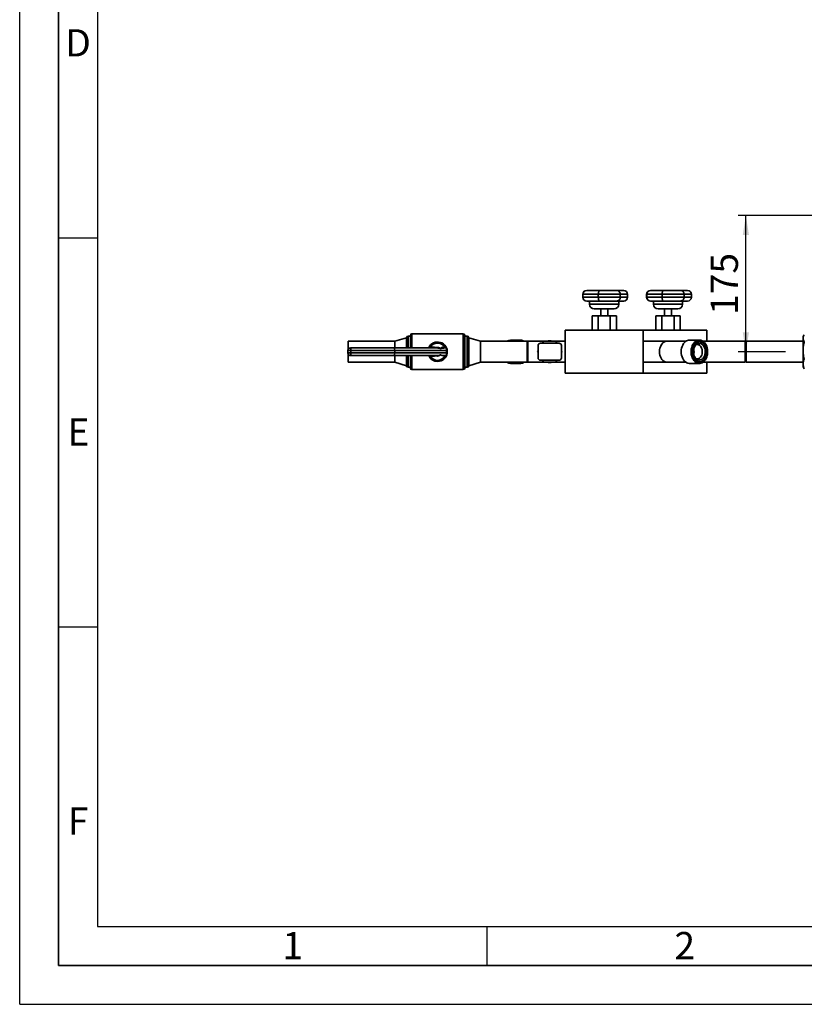
# Paper-space layout 'Blatt3' of a CAD drawing. Units: millimetres. Extents: x 0 to 4200, y 0 to 2970.
# Drawn here: x 0 to 1008, y 0 to 1265 of the extents above; entities that cross this region are included whole.
import ezdxf

# ---------------------------------------------------------------- set-up
doc = ezdxf.new("R2010")
doc.units = ezdxf.units.MM
for name, color, linetype in [('1', 7, 'Continuous'), ('61', 7, 'Continuous'), ('62', 7, 'Continuous')]:
    doc.layers.add(name, color=color, linetype=linetype)
doc.styles.add('SLDTEXTSTYLE0', font='TXT', dxfattribs={"width": 0.75})
doc.styles.add('SLDTEXTSTYLE1', font='TXT', dxfattribs={"width": 0.605})
doc.dimstyles.new('SLDDIMSTYLE2', dxfattribs={"dimtxt": 35, "dimasz": 25, "dimexe": 0, "dimexo": 0.0625, "dimgap": 8.75, "dimtad": 1, "dimdec": 1, "dimrnd": 1e-09, "dimzin": 12, "dimdsep": 46, "dimtxsty": 'SLDTEXTSTYLE1', "dimsah": 1, "dimcen": 0.09, "dimadec": 0, "dimazin": 3, "dimtfac": 1, "dimtdec": 1, "dimtmove": 0, "dimatfit": 0, "dimfxl": 1, "dimfrac": 2, "dimtolj": 1, "dimtzin": 12, "dimarcsym": 0})

# ---------------------------------------------------------------- blocks, each defined once
blk = doc.blocks.new('_D_34')
at = {"layer": '1', "color": 7, "ltscale": 10}
for p, q in [((1064.5, 1013.5), (922.7, 1013.5)), ((932.7, 838.5), (932.7, 1013.5)), ((983.7, 838.5), (922.7, 838.5))]:
    blk.add_line(p, q, dxfattribs=at)
for points in [[(932.7, 1013.5), (928.7, 988.5), (936.7, 988.5)], [(932.7, 838.5), (936.7, 863.5), (928.7, 863.5)]]:
    blk.add_solid(points, dxfattribs=at)
at = {"layer": '1', "color": 7, "ltscale": 10, "insert": (887.5, 885.9), "char_height": 35, "attachment_point": 1, "rotation": 90, "style": 'SLDTEXTSTYLE1'}
blk.add_mtext('175', dxfattribs=at)

psp = doc.layouts.new('Blatt3')

# ---------------------------------------------------------------- linework, layer by layer
at = {"color": 7, "linetype": 'Continuous', "lineweight": 35, "ltscale": 10}
for p, q in [((723.24, 912.25), (723.24, 908.5)), ((723.41, 912.25), (723.41, 908.5)), ((728.24, 917.25), (728.41, 917.25)), ((728.41, 917.25), (745.02, 917.25)), ((743.16, 912.25), (771.35, 912.25)), ((743.16, 908.5), (743.16, 912.25)), ((745.02, 917.25), (766.44, 917.25)), ((766.29, 917.25), (775.73, 917.25)), ((771.35, 908.5), (771.35, 912.25)), ((780.73, 908.5), (780.73, 912.25)), ((805.24, 912.25), (805.24, 908.5)), ((805.41, 912.25), (805.41, 908.5)), ((810.24, 917.25), (810.41, 917.25)), ((810.41, 917.25), (827.02, 917.25)), ((825.16, 912.25), (853.35, 912.25)), ((825.16, 908.5), (825.16, 912.25)), ((827.02, 917.25), (848.44, 917.25)), ((848.29, 917.25), (857.73, 917.25)), ((853.35, 908.5), (853.35, 912.25)), ((862.73, 908.5), (862.73, 912.25)), ((728.41, 903.5), (728.24, 903.5)), ((745.02, 903.5), (728.41, 903.5)), ((731.98, 903.5), (731.98, 899.5)), ((771.35, 908.5), (743.16, 908.5)), ((766.44, 903.5), (745.02, 903.5)), ((775.73, 903.5), (766.29, 903.5)), ((769.48, 899.5), (769.48, 903.5)), ((810.41, 903.5), (810.24, 903.5)), ((827.02, 903.5), (810.41, 903.5)), ((813.98, 903.5), (813.98, 899.5)), ((853.35, 908.5), (825.16, 908.5)), ((848.44, 903.5), (827.02, 903.5)), ((857.73, 903.5), (848.29, 903.5)), ((851.48, 899.5), (851.48, 903.5)), ((737.98, 893.5), (750.73, 893.5)), ((746.23, 893.5), (746.23, 884.5)), ((750.73, 893.5), (763.48, 893.5)), ((755.23, 884.5), (755.23, 893.5)), ((819.98, 893.5), (832.73, 893.5)), ((828.23, 893.5), (828.23, 884.5)), ((832.73, 893.5), (845.48, 893.5)), ((837.23, 884.5), (837.23, 893.5)), ((735.14, 884.5), (735.14, 866)), ((735.14, 884.5), (742.93, 884.5)), ((742.93, 884.5), (742.93, 866)), ((742.93, 884.5), (758.52, 884.5)), ((758.52, 884.5), (758.52, 866)), ((758.52, 884.5), (766.31, 884.5)), ((766.31, 884.5), (766.31, 866)), ((817.14, 884.5), (817.14, 866)), ((817.14, 884.5), (824.93, 884.5)), ((824.93, 884.5), (824.93, 866)), ((824.93, 884.5), (840.52, 884.5)), ((840.52, 884.5), (840.52, 866)), ((840.52, 884.5), (848.31, 884.5)), ((848.31, 884.5), (848.31, 866)), ((569.73, 861.5), (503.73, 861.5)), ((700.73, 866), (700.73, 811)), ((700.73, 866), (800.73, 866)), ((800.73, 811), (800.73, 866)), ((800.73, 866), (882.73, 866)), ((882.73, 851.95), (882.73, 866)), ((481.73, 851.95), (421.73, 851.95)), ((421.73, 851.95), (421.73, 840.97)), ((496.73, 856.5), (481.73, 851.95)), ((481.73, 851.95), (481.73, 843.5)), ((496.73, 856.5), (496.73, 843.5)), ((501.73, 858.5), (498.73, 858.5)), ((501.73, 843.5), (501.73, 859.5)), ((571.73, 859.5), (571.73, 817.5)), ((574.73, 858.5), (571.73, 858.5)), ((591.73, 851.95), (576.73, 856.5)), ((576.73, 856.5), (576.73, 820.5)), ((651.73, 851.95), (591.73, 851.95)), ((591.73, 851.95), (591.73, 825.05)), ((643.23, 853.5), (630.5, 853.5)), ((652.73, 851.95), (651.73, 851.95)), ((652.73, 851.95), (651.73, 850.95)), ((651.73, 851.95), (651.73, 825.05)), ((672.9, 851.95), (652.73, 851.95)), ((652.73, 851.95), (652.73, 825.05)), ((668.73, 849.5), (692.73, 849.5)), ((671.49, 849.5), (672.93, 852)), ((672.93, 852), (688.52, 852)), ((688.52, 852), (689.96, 849.5)), ((700.73, 851.95), (688.55, 851.95)), ((831.23, 851.95), (800.73, 851.95)), ((855.53, 851.95), (831.23, 851.95)), ((872.95, 853.5), (860.22, 853.5)), ((931.73, 851.95), (877.65, 851.95)), ((931.73, 825.05), (931.73, 851.95)), ((933.23, 851.85), (931.73, 850.35)), ((1006.23, 851.85), (933.23, 851.85)), ((933.23, 851.85), (933.23, 825.15)), ((1007.18, 859.5), (1006.23, 857.84)), ((1006.23, 857.23), (1006.23, 857.84)), ((1006.23, 854.15), (1006.23, 857.23)), ((1006.23, 843.69), (1006.23, 854.15)), ((421.59, 840), (421.59, 837)), ((421.65, 840), (421.59, 840)), ((421.59, 840), (421.59, 837)), ((421.59, 840), (421.59, 840)), ((421.59, 837), (421.65, 837)), ((421.59, 837), (421.59, 837)), ((425.22, 840), (421.65, 840)), ((421.65, 837), (421.65, 840)), ((425.22, 837), (421.65, 837)), ((421.73, 836.03), (421.73, 825.05)), ((425.09, 843.5), (425.15, 843.5)), ((425.15, 843.5), (481.18, 843.5)), ((425.22, 840), (425.22, 837)), ((481.71, 840), (425.22, 840)), ((425.22, 837), (481.71, 837)), ((481.18, 843.5), (531.9, 843.5)), ((481.71, 840), (481.71, 837)), ((548.05, 840), (481.71, 840)), ((481.71, 837), (548.05, 837)), ((529.94, 844.58), (532.68, 844.36)), ((532.01, 843.5), (531.9, 843.5)), ((532.68, 844.36), (534.9, 843.76)), ((546.44, 843.5), (547.97, 843.5)), ((547.97, 843.5), (547.97, 843.5)), ((548.05, 840), (548.05, 837)), ((665.14, 838.5), (665.73, 839.52)), ((665.73, 837.48), (665.14, 838.5)), ((665.73, 846.5), (665.73, 830.5)), ((695.73, 846.5), (695.73, 830.5)), ((695.73, 839.52), (696.31, 838.5)), ((696.31, 838.5), (695.73, 837.48)), ((1006.23, 836.48), (1006.23, 843.69)), ((1006.23, 824.96), (1006.23, 836.48)), ((421.73, 825.05), (481.73, 825.05)), ((425.15, 833.5), (425.09, 833.5)), ((481.18, 833.5), (425.15, 833.5)), ((531.9, 833.5), (481.18, 833.5)), ((481.73, 833.5), (481.73, 825.05)), ((481.73, 825.05), (496.73, 820.5)), ((496.73, 833.5), (496.73, 820.5)), ((501.73, 817.5), (501.73, 833.5)), ((532.68, 832.64), (529.94, 832.42)), ((531.9, 833.5), (532.01, 833.5)), ((534.9, 833.23), (532.68, 832.64)), ((547.97, 833.5), (544.87, 833.5)), ((576.73, 820.5), (591.73, 825.05)), ((591.73, 825.05), (651.73, 825.05)), ((630.5, 823.5), (643.23, 823.5)), ((651.73, 826.05), (652.73, 825.05)), ((651.73, 825.05), (652.73, 825.05)), ((652.73, 825.05), (672.9, 825.05)), ((668.73, 827.5), (692.73, 827.5)), ((672.93, 825), (671.49, 827.5)), ((688.52, 825), (672.93, 825)), ((689.96, 827.5), (688.52, 825)), ((688.55, 825.05), (700.73, 825.05)), ((800.73, 825.05), (831.23, 825.05)), ((831.23, 825.05), (855.53, 825.05)), ((860.22, 823.5), (872.95, 823.5)), ((877.65, 825.05), (931.73, 825.05)), ((882.73, 811), (882.73, 825.05)), ((931.73, 826.65), (933.23, 825.15)), ((933.23, 825.15), (1006.23, 825.15)), ((1006.23, 820.83), (1006.23, 824.96)), ((498.73, 818.5), (501.73, 818.5)), ((503.73, 815.5), (569.73, 815.5)), ((571.73, 818.5), (574.73, 818.5)), ((700.73, 811), (800.73, 811)), ((800.73, 811), (882.73, 811)), ((1006.23, 819.16), (1006.23, 820.83)), ((1006.23, 819.16), (1007.18, 817.5)), ((1007.73, 816.64), (1007.21, 817.52))]:
    psp.add_line(p, q, dxfattribs=at)
at = {"color": 1, "linetype": 'Continuous', "lineweight": 35, "ltscale": 10}
for p, q in [((723.24, 912.25), (723.41, 912.25)), ((723.41, 912.25), (743.16, 912.25)), ((771.35, 912.25), (780.73, 912.25)), ((805.24, 912.25), (805.41, 912.25)), ((805.41, 912.25), (825.16, 912.25)), ((853.35, 912.25), (862.73, 912.25)), ((723.41, 908.5), (723.24, 908.5)), ((743.16, 908.5), (723.41, 908.5)), ((750.73, 899.5), (731.98, 899.5)), ((769.48, 899.5), (750.73, 899.5)), ((780.73, 908.5), (771.35, 908.5)), ((805.41, 908.5), (805.24, 908.5)), ((825.16, 908.5), (805.41, 908.5)), ((832.73, 899.5), (813.98, 899.5)), ((851.48, 899.5), (832.73, 899.5)), ((862.73, 908.5), (853.35, 908.5)), ((503.73, 861.5), (503.73, 843.5)), ((569.73, 815.5), (569.73, 861.5)), ((498.73, 858.5), (498.73, 843.5)), ((574.73, 818.5), (574.73, 858.5)), ((498.73, 833.5), (498.73, 818.5)), ((503.73, 833.5), (503.73, 815.5))]:
    psp.add_line(p, q, dxfattribs=at)
at = {"color": 7, "linetype": 'Continuous', "lineweight": 35, "ltscale": 10, "flags": 128}
for points in [[(831.23, 851.95), (830.45, 851.9), (828.9, 851.54), (827.41, 850.82), (826.03, 849.76), (824.79, 848.39), (823.73, 846.76), (822.87, 844.9), (822.24, 842.87), (821.85, 840.71), (821.72, 838.5), (821.85, 836.28), (822.24, 834.13), (822.87, 832.1), (823.73, 830.24), (824.79, 828.6), (826.03, 827.24), (827.41, 826.18), (828.9, 825.46), (830.45, 825.09), (831.23, 825.05)], [(831.23, 851.95), (830.45, 851.9), (828.9, 851.54), (827.41, 850.82), (826.03, 849.76), (824.79, 848.39), (823.73, 846.76), (822.87, 844.9), (822.24, 842.87), (821.85, 840.71), (821.72, 838.5), (821.85, 836.28), (822.24, 834.13), (822.87, 832.1), (823.73, 830.24), (824.79, 828.6), (826.03, 827.24), (827.41, 826.18), (828.9, 825.46), (830.45, 825.09), (831.23, 825.05)], [(855.13, 851.65), (853.77, 850.4), (852.56, 848.87), (851.53, 847.09), (850.7, 845.11), (850.1, 842.98), (849.74, 840.74), (849.62, 838.45), (849.75, 836.16), (850.12, 833.93), (850.73, 831.8), (851.57, 829.83), (852.6, 828.06), (853.82, 826.54), (855.18, 825.3), (856.67, 824.37), (858.24, 823.76), (859.85, 823.51), (860.22, 823.5)], [(878.05, 825.34), (876.57, 824.4), (875, 823.78), (873.39, 823.51), (871.77, 823.59), (870.17, 824.02), (868.64, 824.79), (867.21, 825.88), (865.92, 827.27), (864.79, 828.92), (863.85, 830.79), (863.13, 832.85), (862.63, 835.04), (862.38, 837.3), (862.37, 839.6), (862.62, 841.87), (863.1, 844.06), (863.82, 846.12), (864.75, 848.01), (865.87, 849.67), (867.16, 851.06), (868.58, 852.17), (870.11, 852.95), (871.7, 853.39), (873.32, 853.49), (874.94, 853.23), (876.5, 852.63), (877.99, 851.7), (879.35, 850.46), (880.57, 848.93), (881.61, 847.17), (882.44, 845.2), (883.05, 843.07), (883.43, 840.83), (883.56, 838.54), (883.44, 836.25), (883.07, 834.02), (882.47, 831.88), (881.64, 829.91), (880.62, 828.13), (879.41, 826.6), (878.05, 825.34)], [(878.41, 826.22), (879.74, 827.46), (880.92, 828.98), (881.9, 830.75), (882.68, 832.72), (883.21, 834.84), (883.5, 837.06), (883.54, 839.31), (883.32, 841.54), (882.85, 843.7), (882.14, 845.71), (881.21, 847.54), (880.09, 849.14), (878.8, 850.46), (877.37, 851.47), (875.86, 852.15), (874.28, 852.47), (872.69, 852.43), (871.12, 852.03), (869.62, 851.28), (868.22, 850.2), (866.96, 848.81), (865.88, 847.16), (865, 845.28), (864.34, 843.23), (863.92, 841.05), (863.76, 838.81), (863.85, 836.56), (864.2, 834.36), (864.79, 832.27), (865.61, 830.34), (866.64, 828.62), (867.85, 827.16), (869.21, 825.99), (870.69, 825.14), (872.24, 824.64), (873.83, 824.5), (875.42, 824.72), (876.96, 825.3), (878.41, 826.22)], [(869.24, 849.9), (867.97, 848.72), (866.86, 847.25), (865.94, 845.55), (865.22, 843.66), (864.74, 841.63), (864.49, 839.51), (864.5, 837.36), (864.76, 835.24), (865.26, 833.22), (865.99, 831.33), (866.93, 829.65), (868.05, 828.2), (869.32, 827.03), (870.72, 826.18), (872.19, 825.67), (873.7, 825.5), (875.22, 825.69), (876.69, 826.22), (878.07, 827.1), (879.34, 828.28), (880.45, 829.74), (881.38, 831.44), (882.09, 833.34), (882.58, 835.37), (882.82, 837.49), (882.81, 839.64), (882.56, 841.75), (882.06, 843.78), (881.33, 845.66), (880.39, 847.35), (879.27, 848.8), (877.99, 849.96), (876.6, 850.82), (875.12, 851.33), (873.61, 851.5), (872.1, 851.31), (870.63, 850.77), (869.24, 849.9)], [(869.31, 847.89), (870.6, 848.67), (871.96, 849.11), (873.35, 849.19), (874.74, 848.9), (876.06, 848.26), (877.27, 847.29), (878.34, 846.02), (879.23, 844.49), (879.9, 842.75), (880.33, 840.88), (880.51, 838.92), (880.44, 836.94), (880.11, 835.02), (879.54, 833.22), (878.74, 831.6), (877.75, 830.21), (876.59, 829.11), (875.31, 828.32), (873.94, 827.89), (872.55, 827.81), (871.17, 828.09), (869.84, 828.74), (868.63, 829.71), (867.56, 830.98), (866.67, 832.51), (866, 834.24), (865.57, 836.12), (865.39, 838.08), (865.46, 840.05), (865.79, 841.97), (866.36, 843.77), (867.16, 845.4), (868.16, 846.78), (869.31, 847.89)], [(868.97, 829.39), (869.55, 829.28), (870.83, 829.3), (872.08, 829.67), (873.26, 830.39), (874.32, 831.41), (875.22, 832.7), (875.92, 834.22), (876.4, 835.9), (876.64, 837.69), (876.62, 839.5), (876.36, 841.27), (875.86, 842.94), (875.14, 844.44), (874.22, 845.71), (873.15, 846.7), (871.96, 847.38), (870.7, 847.71), (869.41, 847.69), (868.97, 847.6)], [(873.3, 825.51), (874.51, 825.69), (875.98, 826.22), (877.37, 827.1), (878.63, 828.28), (879.75, 829.74), (880.67, 831.44), (881.39, 833.34), (881.87, 835.37), (882.12, 837.49), (882.11, 839.64), (881.85, 841.75), (881.35, 843.78), (880.62, 845.66), (879.68, 847.35), (878.56, 848.8), (877.28, 849.96), (875.89, 850.82), (874.42, 851.33), (873.3, 851.49)], [(526.83, 843.5), (526.9, 843.63), (527.17, 844.13)], [(527.17, 832.87), (526.9, 833.37), (526.83, 833.5)]]:
    psp.add_lwpolyline(points, dxfattribs=at)
at = {"color": 7, "linetype": 'Continuous', "lineweight": 35, "ltscale": 100}
for centre, radius, start, end in [((728.24, 912.25), 5, 90, 180), ((728.41, 912.25), 5, 90, 180), ((766.44, 912.25), 5, 60.1209, 90), ((775.73, 912.25), 5, 0, 90), ((810.24, 912.25), 5, 90, 180), ((810.41, 912.25), 5, 90, 180), ((848.44, 912.25), 5, 60.1209, 90), ((857.73, 912.25), 5, 0, 90), ((728.24, 908.5), 5, 180, 270), ((728.41, 908.5), 5, 180, 270), ((737.98, 899.5), 6, 180, 270), ((763.48, 899.5), 6, 270, 0), ((766.44, 908.5), 5, 270, 299.92986), ((775.73, 908.5), 5, 270, 0), ((810.24, 908.5), 5, 180, 270), ((810.41, 908.5), 5, 180, 270), ((819.98, 899.5), 6, 180, 270), ((845.48, 899.5), 6, 270, 0), ((848.44, 908.5), 5, 270, 299.92986), ((857.73, 908.5), 5, 270, 0), ((503.73, 859.5), 2, 90, 180), ((569.73, 859.5), 2, 0, 90), ((498.73, 856.5), 2, 90, 180), ((536.73, 838.5), 12.5, 270, 156.42182), ((536.73, 838.5), 11.09, 33.97548, 149.47978), ((574.73, 856.5), 2, 0, 90), ((630.5, 845.49), 7.99, 53.98592, 126.01408), ((629.79, 845.29), 7.2, 67.57539, 112.42461), ((643.09, 845.21), 8.29, 54.38237, 89.08197), ((668.73, 846.5), 3, 90, 180), ((680.73, 838.5), 14, 74.64111, 105.35889), ((692.73, 846.5), 3, 360, 90), ((860.32, 845.27), 8.23, 90.67122, 129.12548), ((425.09, 840), 3.5, 90.00639, 180.00639), ((425.09, 837), 3.5, 179.99361, 269.99361), ((425.15, 840), 3.5, 90.00639, 180.00639), ((425.15, 837), 3.5, 179.99361, 269.99361), ((383.73, 840.87), 41.51, 358.79256, 3.62663), ((383.73, 836.12), 41.51, 356.37337, 1.20744), ((528.67, 844.76), 1.28, 280.81738, 351.84895), ((531.65, 844.51), 1.04, 283.69835, 351.73761), ((536.73, 838.5), 5.57, 48.62021, 109.1508), ((853.26, 838.5), 12.8, 346.25329, 13.74671), ((536.73, 838.5), 12.5, 203.57818, 270), ((536.73, 838.5), 11.09, 210.52022, 333.19122), ((528.67, 832.24), 1.28, 8.15105, 79.18262), ((531.65, 832.49), 1.04, 8.26239, 76.30165), ((536.73, 838.5), 5.57, 250.8492, 314.42441), ((630.5, 831.53), 8.01, 234.09567, 305.90433), ((629.79, 831.67), 7.17, 247.45787, 292.54213), ((643.11, 831.73), 8.23, 270.78776, 305.7479), ((668.73, 830.5), 3, 180, 270), ((680.73, 838.5), 14, 254.64111, 285.35889), ((692.73, 830.5), 3, 270, 0), ((498.73, 820.5), 2, 180, 270), ((503.73, 817.5), 2, 180, 270), ((569.73, 817.5), 2, 270, 0), ((574.73, 820.5), 2, 270, 0)]:
    psp.add_arc(centre, radius, start, end, dxfattribs=at)
at = {"color": 1, "linetype": 'Continuous', "lineweight": 35, "ltscale": 100}
for centre, start, end in [((525.38, 843.87), 348.22371, 8.28193), ((525.38, 833.13), 351.71807, 11.77629)]:
    psp.add_arc(centre, 1.81, start, end, dxfattribs=at)
at = {"color": 7, "linetype": 'Continuous', "lineweight": 35, "ltscale": 100}
for centre, major_axis, ratio, start_param, end_param in [((481.18, 840), (0, 3.5), 0.1527377, 4.712389, 6.2831853), ((481.18, 837), (0, 3.5), 0.1527377, 3.1415927, 4.712389), ((531.78, 840), (12.54, 0), 0.2791564, 0.7514541, 1.5520382), ((547.97, 840), (0, 3.5), 0.0218594, 4.712389, 6.2598547), ((547.97, 837), (0, 3.5), 0.0218594, 3.1415927, 4.712389), ((531.78, 837), (-12.54, 0), 0.2791564, 1.5895545, 2.3540435)]:
    psp.add_ellipse(centre, major_axis=major_axis, ratio=ratio, start_param=start_param, end_param=end_param, dxfattribs=at)
at = {"color": 7, "linetype": 'Continuous', "lineweight": 35, "ltscale": 10}
for points, knots in [([(743.16, 912.25), (743.17, 912.75), (743.21, 913.76), (743.44, 915.11), (743.8, 916.21), (744.21, 916.87), (744.63, 917.19), (744.88, 917.25), (745.01, 917.25), (745.02, 917.25)], [0, 0, 0, 0, 0.1701402, 0.3400347, 0.5163296, 0.7127181, 0.8536699, 0.9984034, 1, 1, 1, 1]), ([(771.35, 912.25), (771.31, 912.75), (771.23, 913.76), (770.58, 915.1), (769.78, 916.07), (769.15, 916.41), (768.9, 916.53)], [0, 0, 0, 0, 0.27220721, 0.54402143, 0.82607556, 1, 1, 1, 1]), ([(825.16, 912.25), (825.17, 912.75), (825.21, 913.76), (825.44, 915.11), (825.8, 916.21), (826.21, 916.87), (826.63, 917.19), (826.88, 917.25), (827.01, 917.25), (827.02, 917.25)], [0, 0, 0, 0, 0.1701402, 0.3400347, 0.5163296, 0.7127181, 0.8536699, 0.9984034, 1, 1, 1, 1]), ([(853.35, 912.25), (853.31, 912.75), (853.23, 913.76), (852.58, 915.1), (851.78, 916.07), (851.15, 916.41), (850.9, 916.53)], [0, 0, 0, 0, 0.2722072, 0.5440214, 0.8260756, 1, 1, 1, 1]), ([(745.02, 903.5), (745.01, 903.5), (744.84, 903.5), (744.44, 903.62), (743.92, 904.27), (743.51, 905.38), (743.25, 906.66), (743.16, 907.76), (743.16, 908.37), (743.16, 908.5)], [0, 0, 0, 0, 0.0015972, 0.2017219, 0.4438996, 0.6236545, 0.7917665, 0.9578261, 1, 1, 1, 1]), ([(768.9, 904.23), (769.06, 904.29), (769.63, 904.53), (770.4, 905.4), (771.1, 906.66), (771.33, 907.76), (771.35, 908.37), (771.35, 908.5)], [0, 0, 0, 0, 0.1116321, 0.3987899, 0.667348, 0.9326274, 1, 1, 1, 1]), ([(827.02, 903.5), (827.01, 903.5), (826.84, 903.5), (826.44, 903.62), (825.92, 904.27), (825.51, 905.38), (825.25, 906.66), (825.16, 907.76), (825.16, 908.37), (825.16, 908.5)], [0, 0, 0, 0, 0.0015972, 0.2017219, 0.4438996, 0.6236545, 0.7917665, 0.9578261, 1, 1, 1, 1]), ([(850.9, 904.23), (851.06, 904.29), (851.63, 904.53), (852.4, 905.4), (853.1, 906.66), (853.33, 907.76), (853.35, 908.37), (853.35, 908.5)], [0, 0, 0, 0, 0.1116321, 0.3987899, 0.667348, 0.9326274, 1, 1, 1, 1]), ([(1007.73, 860.36), (1007.38, 859.82), (1006.72, 858.79), (1006.38, 857.73), (1006.23, 857.23)], [0, 0, 0, 0, 0.5261829, 1, 1, 1, 1]), ([(1006.23, 854.15), (1006.31, 853.85), (1006.62, 852.79), (1007.27, 851.76), (1007.73, 851.02)], [0, 0, 0, 0, 0.2845876, 1, 1, 1, 1]), ([(1007.73, 851.02), (1007.53, 850.33), (1006.86, 847.93), (1006.49, 845.46), (1006.23, 843.69)], [0, 0, 0, 0, 0.284623, 1, 1, 1, 1]), ([(527.17, 844.13), (527.45, 844.23), (528.36, 844.55), (529.29, 844.57), (529.94, 844.58)], [0, 0, 0, 0, 0.29946503, 1, 1, 1, 1]), ([(534.9, 843.76), (534.33, 843.66), (533.38, 843.48), (532.41, 843.49), (532.01, 843.5)], [0, 0, 0, 0, 0.59520399, 1, 1, 1, 1]), ([(540.41, 842.68), (540.7, 842.95), (541.49, 843.67), (543.26, 844.23), (544.82, 844.57), (545.72, 844.67), (545.92, 844.69)], [0, 0, 0, 0, 0.2065183, 0.551163, 0.9037108, 1, 1, 1, 1]), ([(540.94, 842.39), (540.79, 842.45), (540.6, 842.52), (540.44, 842.65), (540.41, 842.68)], [0, 0, 0, 0, 0.780373, 1, 1, 1, 1]), ([(547.97, 843.5), (546.98, 843.47), (545.48, 843.43), (543.5, 843.18), (542.33, 842.95), (541.46, 842.69), (541.11, 842.49), (540.94, 842.39)], [0, 0, 0, 0, 0.4098992, 0.6163014, 0.8235878, 0.911084, 1, 1, 1, 1]), ([(545.92, 844.69), (545.99, 844.58), (546.13, 844.36), (546.29, 844.05), (546.4, 843.77), (546.44, 843.59), (546.44, 843.52), (546.44, 843.5)], [0, 0, 0, 0, 0.1927572, 0.386107, 0.5651558, 0.8645951, 1, 1, 1, 1]), ([(1006.23, 836.48), (1006.23, 836.41), (1006.37, 835.14), (1006.78, 832.67), (1007.41, 830.33), (1007.73, 829.16)], [0, 0, 0, 0, 0.0292918, 0.5128086, 1, 1, 1, 1]), ([(529.94, 832.42), (529.2, 832.44), (528.28, 832.46), (527.37, 832.8), (527.17, 832.87)], [0, 0, 0, 0, 0.7903452, 1, 1, 1, 1]), ([(532.01, 833.5), (532.5, 833.51), (533.47, 833.52), (534.42, 833.33), (534.9, 833.23)], [0, 0, 0, 0, 0.4966341, 1, 1, 1, 1]), ([(544.87, 833.5), (544.01, 833.55), (542.66, 833.62), (541.19, 834.04), (540.73, 834.43), (540.63, 834.52)], [0, 0, 0, 0, 0.5701134, 0.9059113, 1, 1, 1, 1]), ([(1007.73, 829.16), (1007.53, 828.76), (1006.86, 827.39), (1006.49, 825.97), (1006.23, 824.96)], [0, 0, 0, 0, 0.284623, 1, 1, 1, 1]), ([(1006.23, 820.83), (1006.23, 820.79), (1006.37, 820.06), (1006.78, 818.65), (1007.41, 817.31), (1007.73, 816.64)], [0, 0, 0, 0, 0.0292918, 0.5128086, 1, 1, 1, 1])]:
    psp.add_open_spline(points, degree=3, knots=knots, dxfattribs=at)
at = {"layer": '61', "ltscale": 10}
for q in [(0, 2970), (4200, 0)]:
    psp.add_line((0, 0), q, dxfattribs=at)
at = {"layer": '61', "color": 7, "linetype": 'Continuous', "lineweight": 35, "ltscale": 10}
for p, q in [((50, 2920), (50, 50)), ((50, 50), (4150, 50))]:
    psp.add_line(p, q, dxfattribs=at)
at = {"layer": '61', "color": 7, "linetype": 'Continuous', "ltscale": 10}
for p, q in [((100, 2870), (100, 100)), ((100, 100), (2280, 100))]:
    psp.add_line(p, q, dxfattribs=at)
at = {"layer": '62', "color": 7, "linetype": 'Continuous', "ltscale": 10}
for p, q in [((50, 985), (100, 985)), ((50, 485), (100, 485)), ((600, 100), (600, 50))]:
    psp.add_line(p, q, dxfattribs=at)

# ---------------------------------------------------------------- texts
at = {"layer": '62', "ltscale": 10, "char_height": 35, "attachment_point": 2, "style": 'SLDTEXTSTYLE0'}
for s, insert in [('D', (75.01, 1252.9)), ('E', (75.42, 752.9)), ('F', (75, 252.9)), ('1', (350.73, 92.9)), ('2', (854.14, 92.9))]:
    psp.add_mtext(s, dxfattribs=dict(at, insert=insert))

# ---------------------------------------------------------------- dimensions: what is measured, and where the dimension line sits
at = {"layer": '1', "color": 7, "ltscale": 10}
dim = psp.add_linear_dim(base=(932.65, 1013.5), p1=(993.73, 838.5), p2=(1074.53, 1013.5), angle=90, dimstyle='SLDDIMSTYLE2', dxfattribs=at)
dim.commit()
dim.dimension.update_dxf_attribs({"geometry": '_D_34', "text_midpoint": (932.65, 926), "dimtype": 160})

doc.saveas('drawing.dxf')
